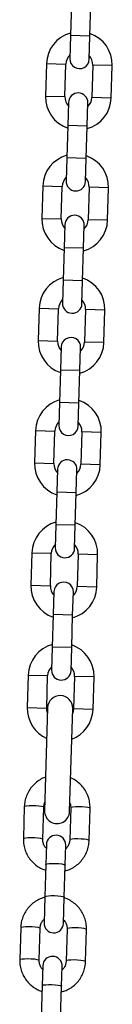
# Model space of a CAD drawing. Units: millimetres. Extents: x 0.2 to 14.7, y -0.3 to 13.7.
# Drawn here: x 8.1 to 8.2, y 10 to 10.3 of the extents above; entities that cross this region are included whole.
import ezdxf

# ---------------------------------------------------------------- set-up
doc = ezdxf.new("R2010")
doc.units = ezdxf.units.MM

# ---------------------------------------------------------------- blocks, each defined once
blk = doc.blocks.new('K071 OPSI A')
at = {"color": 7, "linetype": 'Continuous', "lineweight": 25}
for p, q in [((293.5551122530478, -672.3126489534279), (293.5548037241088, -672.3230443759749)), ((293.5610009952425, -672.3232283066882), (293.5613095241797, -672.3128328841412)), ((293.5548037241088, -672.3230443759749), (293.5545841939029, -672.3304411189383)), ((293.5610009952425, -672.3232283066882), (293.5548037241088, -672.3230443759749)), ((293.5607814650348, -672.3306250496516), (293.5610009952425, -672.3232283066882)), ((293.5471340516988, -672.3320207964807), (293.5468255227597, -672.3424162190258)), ((293.5471340516988, -672.3320207964807), (293.5533313228307, -672.332204727194)), ((293.5530227938934, -672.3426001497392), (293.5533313228307, -672.332204727194)), ((293.5619275376275, -672.3324598568943), (293.5616190086903, -672.3428552794394)), ((293.5681248087612, -672.3326437876076), (293.5619275376275, -672.3324598568943)), ((293.5678162798222, -672.3430392101527), (293.5681248087612, -672.3326437876076)), ((293.5468255227597, -672.3424162190258), (293.5530227938934, -672.3426001497392)), ((293.5541688664862, -672.34443495698), (293.5539493362785, -672.3518316999453)), ((293.5601466074122, -672.3520156306586), (293.5603661376181, -672.3446188876933)), ((293.5678162798222, -672.3430392101527), (293.5616190086903, -672.3428552794394)), ((293.5539493362785, -672.3518316999453), (293.5536408073413, -672.3622271224904)), ((293.5601466074122, -672.3520156306586), (293.5539493362785, -672.3518316999453)), ((293.5598380784731, -672.3624110532037), (293.5601466074122, -672.3520156306586)), ((293.5536408073413, -672.3622271224904), (293.5534212771354, -672.3696238654557)), ((293.5598380784731, -672.3624110532037), (293.5536408073413, -672.3622271224904)), ((293.5596185482673, -672.369807796169), (293.5598380784731, -672.3624110532037)), ((293.5459711349295, -672.371203542998), (293.5456626059922, -672.3815989655432)), ((293.5459711349295, -672.371203542998), (293.5521684060632, -672.3713874737114)), ((293.5518598771241, -672.3817828962565), (293.5521684060632, -672.3713874737114)), ((293.56076462086, -672.3716426034098), (293.560456091921, -672.3820380259549)), ((293.5669618919937, -672.3718265341231), (293.56076462086, -672.3716426034098)), ((293.5666533630547, -672.3822219566682), (293.5669618919937, -672.3718265341231)), ((293.5456626059922, -672.3815989655432), (293.5518598771241, -672.3817828962565)), ((293.5666533630547, -672.3822219566682), (293.560456091921, -672.3820380259549)), ((293.5530059497169, -672.3836177034973), (293.552786419511, -672.3910144464626)), ((293.5589836906447, -672.3911983771759), (293.5592032208506, -672.3838016342106)), ((293.552786419511, -672.3910144464626), (293.5524778905719, -672.4014098690077)), ((293.5589836906447, -672.3911983771759), (293.552786419511, -672.3910144464626)), ((293.5586751617057, -672.401593799721), (293.5589836906447, -672.3911983771759)), ((293.5524778905719, -672.4014098690077), (293.5522583603661, -672.408806611973)), ((293.5586751617057, -672.401593799721), (293.5524778905719, -672.4014098690077)), ((293.5584556314998, -672.4089905426863), (293.5586751617057, -672.401593799721)), ((293.544808218162, -672.4103862895136), (293.5444996892229, -672.4207817120587)), ((293.544808218162, -672.4103862895136), (293.5510054892957, -672.4105702202269)), ((293.5506969603566, -672.420965642772), (293.5510054892957, -672.4105702202269)), ((293.5596017040925, -672.4108253499271), (293.5592931751535, -672.4212207724722)), ((293.5657989752244, -672.4110092806404), (293.5596017040925, -672.4108253499271)), ((293.5654904462854, -672.4214047031855), (293.5657989752244, -672.4110092806404)), ((293.5444996892229, -672.4207817120587), (293.5506969603566, -672.420965642772)), ((293.5518430329494, -672.4228004500146), (293.5516235027435, -672.4301971929781)), ((293.5578207738754, -672.4303811236914), (293.5580403040813, -672.4229843807279)), ((293.5654904462854, -672.4214047031855), (293.5592931751535, -672.4212207724722)), ((293.5516235027435, -672.4301971929781), (293.5513149738044, -672.4405926155232)), ((293.5578207738754, -672.4303811236914), (293.5516235027435, -672.4301971929781)), ((293.5575122449382, -672.4407765462365), (293.5578207738754, -672.4303811236914)), ((293.5513149738044, -672.4405926155232), (293.5510954435986, -672.4479893584885)), ((293.5575122449382, -672.4407765462365), (293.5513149738044, -672.4405926155232)), ((293.5572927147305, -672.4481732892018), (293.5575122449382, -672.4407765462365)), ((293.5436453013945, -672.4495690360309), (293.5433367724554, -672.459964458576)), ((293.5436453013945, -672.4495690360309), (293.5498425725264, -672.4497529667442)), ((293.5495340435891, -672.4601483892893), (293.5498425725264, -672.4497529667442)), ((293.5584387873232, -672.4500080964426), (293.558130258386, -672.4604035189896)), ((293.5646360584569, -672.4501920271559), (293.5584387873232, -672.4500080964426)), ((293.5643275295179, -672.4605874497029), (293.5646360584569, -672.4501920271559)), ((293.5433367724554, -672.459964458576), (293.5495340435891, -672.4601483892893)), ((293.5643275295179, -672.4605874497029), (293.558130258386, -672.4604035189896)), ((293.5506801161819, -672.4619831965301), (293.5504605859742, -672.4693799394954)), ((293.5566578571079, -672.4695638702087), (293.5568773873138, -672.4621671272434)), ((293.5504605859742, -672.4693799394954), (293.5501520570369, -672.4797753620405)), ((293.5566578571079, -672.4695638702087), (293.5504605859742, -672.4693799394954)), ((293.5563493281688, -672.4799592927538), (293.5566578571079, -672.4695638702087)), ((293.5501520570369, -672.4797753620405), (293.5499325268311, -672.4871721050058)), ((293.5563493281688, -672.4799592927538), (293.5501520570369, -672.4797753620405)), ((293.556129797963, -672.4873560357191), (293.5563493281688, -672.4799592927538)), ((293.5424823846251, -672.4887517825482), (293.5421738556879, -672.4991472050933)), ((293.5424823846251, -672.4887517825482), (293.5486796557589, -672.4889357132615)), ((293.5483711268198, -672.4993311358066), (293.5486796557589, -672.4889357132615)), ((293.5572758705557, -672.4891908429599), (293.5569673416167, -672.4995862655051)), ((293.5634731416876, -672.4893747736733), (293.5572758705557, -672.4891908429599)), ((293.5631646127504, -672.4997701962184), (293.5634731416876, -672.4893747736733)), ((293.5421738556879, -672.4991472050933), (293.5483711268198, -672.4993311358066)), ((293.5631646127504, -672.4997701962184), (293.5569673416167, -672.4995862655051)), ((293.5495171994125, -672.5011659430475), (293.5492976692067, -672.5085626860127)), ((293.5554949403404, -672.5087466167261), (293.5557144705463, -672.5013498737608)), ((293.5492976692067, -672.5085626860127), (293.5489891402676, -672.5189581085579)), ((293.5554949403404, -672.5087466167261), (293.5492976692067, -672.5085626860127)), ((293.5551864114013, -672.5191420392712), (293.5554949403404, -672.5087466167261)), ((293.5489891402676, -672.5189581085579), (293.5487696100618, -672.5263548515231)), ((293.5551864114013, -672.5191420392712), (293.5489891402676, -672.5189581085579)), ((293.5549668811955, -672.5265387822365), (293.5551864114013, -672.5191420392712)), ((293.5413194678576, -672.5279345290637), (293.5410109389186, -672.5383299516088)), ((293.5413194678576, -672.5279345290637), (293.5475167389914, -672.528118459777)), ((293.5472082100523, -672.5385138823221), (293.5475167389914, -672.528118459777)), ((293.5561129537882, -672.5283735894773), (293.5558044248492, -672.5387690120224)), ((293.5623102249201, -672.5285575201906), (293.5561129537882, -672.5283735894773)), ((293.5620016959811, -672.5389529427357), (293.5623102249201, -672.5285575201906)), ((293.5410109389186, -672.5383299516088), (293.5472082100523, -672.5385138823221)), ((293.5475110446341, -672.5384228262101), (293.5465320585799, -672.5714083015937)), ((293.5545285374601, -672.5716456315458), (293.5555075235161, -672.5386601561622)), ((293.5620016959811, -672.5389529427357), (293.5558044248492, -672.5387690120224)), ((293.5400690176912, -672.5700665829445), (293.5397634913343, -672.580360837952)), ((293.545960762468, -672.5805447686653), (293.5462662888231, -672.5702505136578)), ((293.5548625036199, -672.5705056433562), (293.5545569772648, -672.5807998983637)), ((293.5607542483967, -672.580983829077), (293.5610597747536, -672.5706895740695)), ((293.5471094911909, -672.5822900815456), (293.5469205136842, -672.5886573968546)), ((293.5531177848161, -672.5888413275679), (293.5533067623228, -672.5824740122589)), ((293.5469205136842, -672.5886573968546), (293.5466149873273, -672.5989516518639)), ((293.552812258461, -672.5991355825772), (293.5531177848161, -672.5888413275679)), ((293.5466149873273, -672.5989516518639), (293.5463649044223, -672.6073778224836)), ((293.5525621755542, -672.6075617531969), (293.552812258461, -672.5991355825772)), ((293.5389174183483, -672.6088680056655), (293.5386118919932, -672.619162260673)), ((293.5448091631251, -672.6193461913863), (293.545114689482, -672.6090519363788)), ((293.5537109042789, -672.6093070660772), (293.553405377922, -672.6196013210847)), ((293.5596026490557, -672.619785251798), (293.5599081754108, -672.6094909967906)), ((293.545957891848, -672.6210915042666), (293.5457689143414, -672.6274588195774)), ((293.5519661854751, -672.6276427502908), (293.5521551629818, -672.6212754349799)), ((293.5457689143414, -672.6274588195774), (293.5454633879863, -672.6377530745849)), ((293.5516606591182, -672.6379370052982), (293.5519661854751, -672.6276427502908))]:
    blk.add_line(p, q, dxfattribs=at)
at = {"color": 7, "linetype": 'Continuous', "lineweight": 25, "flags": 128}
for points in [[(293.5474612654662, -672.5401000610509), (293.5472659103134, -672.5393548526026), (293.5472082100523, -672.5385138823221)], [(293.5558044248492, -672.5387690120224), (293.5556969512536, -672.5396050800555), (293.5554577443481, -672.540337391003)], [(293.5400690176912, -672.5700665829445), (293.5402602658314, -672.5699246340682), (293.5408021878056, -672.5698108987017), (293.541629419823, -672.5697390950081), (293.5426421854945, -672.5697178835708), (293.5437183303338, -672.5697498228037), (293.5447280553899, -672.5698310603639), (293.5455495729193, -672.5699517978028), (293.5460837957844, -672.5700974724023), (293.5462662888231, -672.5702505136578), (293.5462662888231, -672.5702505136578)], [(293.5610597747536, -672.5706895740695), (293.560877281715, -672.5705365328158), (293.5603430588499, -672.5703908582145), (293.5595215413186, -672.5702701207756), (293.5585118162626, -672.5701888832155), (293.5574356714233, -672.5701569439825), (293.5564229057518, -672.5701781554199), (293.5555956737344, -672.5702499591134), (293.555053751762, -672.5703636944818), (293.5548625036199, -672.5705056433562), (293.5548625036199, -672.5705056433562)], [(293.5397634976316, -672.5803606371355), (293.5399547394763, -672.5802188890757), (293.5404966614487, -672.5801051537092), (293.5413238934661, -672.5800333500156), (293.5423366591376, -672.5800121385782), (293.5434128039769, -672.5800440778112), (293.544422529033, -672.5801253153713), (293.5452440465624, -672.5802460528103), (293.5457782694293, -672.5803917274097), (293.545960762468, -672.5805447686653)], [(293.5607542541138, -672.5809836247226), (293.5605717553581, -672.5808307878233), (293.560037532493, -672.580685113222), (293.5592160149636, -672.5805643757831), (293.5582062899075, -672.5804831382229), (293.5571301450682, -672.58045119899), (293.5561173793967, -672.5804724104273), (293.5552901473793, -672.5805442141227), (293.5547482254051, -672.5806579494893), (293.5545569772648, -672.5807998983637)], [(293.5469205136842, -672.5886573968546), (293.5469698114621, -672.5885839088096), (293.5473420516855, -672.5884540945171), (293.5480371893836, -672.5883598938672), (293.5489713806937, -672.5883126688459), (293.5500319483535, -672.5883181154913), (293.5510909722552, -672.5883755768555), (293.5520207184809, -672.5884781222503), (293.5527090459191, -672.5886133831864), (293.5530729321208, -672.5887650452005), (293.5531177848161, -672.5888413275679)], [(293.5466149873273, -672.5989516518639), (293.5466642851052, -672.5988781638171), (293.5470365253286, -672.5987483495246), (293.5477316630286, -672.5986541488746), (293.5486658543368, -672.5986069238552), (293.5497264219985, -672.5986123704988), (293.5507854458983, -672.5986698318629), (293.5517151921258, -672.5987723772578), (293.552403519564, -672.5989076381939), (293.5527674057657, -672.5990593002098), (293.552812258461, -672.5991355825772)], [(293.5389174183483, -672.6088680056655), (293.5391086664904, -672.6087260567892), (293.5396505884628, -672.6086123214227), (293.5404778204802, -672.6085405177291), (293.5414905861517, -672.6085193062918), (293.542566730991, -672.6085512455247), (293.543576456047, -672.6086324830849), (293.5443979735765, -672.6087532205238), (293.5449321964416, -672.6088988951233), (293.545114689482, -672.6090519363788), (293.545114689482, -672.6090519363788)], [(293.5599081754108, -672.6094909967906), (293.5597256823721, -672.6093379555368), (293.559191459507, -672.6091922809355), (293.5583699419776, -672.6090715434966), (293.5573602169216, -672.6089903059365), (293.5562840720822, -672.6089583667035), (293.5552713064108, -672.6089795781409), (293.5544440743934, -672.6090513818344), (293.5539021524191, -672.6091651172028), (293.5537109042789, -672.6093070660772), (293.5537109042789, -672.6093070660772)], [(293.5386118982888, -672.6191620598565), (293.5388031401335, -672.6190203117967), (293.5393450621077, -672.6189065764302), (293.5401722941251, -672.6188347727366), (293.5411850597966, -672.6188135612992), (293.5422612046341, -672.6188455005322), (293.543270929692, -672.6189267380923), (293.5440924472214, -672.6190474755313), (293.5446266700865, -672.6191931501307), (293.5448091631251, -672.6193461913863)], [(293.5596026547728, -672.6197850474437), (293.559420156017, -672.6196322105443), (293.5588859331501, -672.619486535943), (293.5580644156207, -672.6193657985059), (293.5570546905647, -672.6192845609439), (293.5559785457253, -672.619252621711), (293.5549657800539, -672.6192738331483), (293.5541385480365, -672.6193456368437), (293.5535966260641, -672.6194593722103), (293.553405377922, -672.6196013210847)], [(293.5457689143414, -672.6274588195774), (293.5458182121192, -672.6273853315306), (293.5461904523427, -672.6272555172382), (293.5468855900408, -672.6271613165882), (293.5478197813509, -672.6271140915669), (293.5488803490125, -672.6271195382124), (293.5499393729124, -672.6271769995765), (293.5508691191399, -672.6272795449713), (293.551557446578, -672.6274148059074), (293.5519213327798, -672.6275664679215), (293.5519661854751, -672.6276427502908)]]:
    blk.add_lwpolyline(points, dxfattribs=at)
at = {"color": 7, "linetype": 'Continuous', "lineweight": 25}
for centre, radius, start, end in [((293.5576294302291, -672.3323322920442), 0.01050000000000018, 105.4718151437751, 178.2999999970308), ((293.5576294302291, -672.3323322920442), 0.01050000000000113, 358.2999999970308, 71.12818485022113), ((293.5576294302291, -672.3323322920442), 0.004300000000000245, 134.4313356348434, 178.299999992639), ((293.5576828294697, -672.3305330842959), 0.003100000000001637, 178.2999999832593, 358.3000000168954), ((293.5576294302291, -672.3323322920442), 0.004300000000000925, 358.299999992639, 42.16866435186907), ((293.5572675020512, -672.3445269223375), 0.003100000000001637, 358.3000000168954, 178.2999999832593), ((293.5573209012919, -672.3427277145893), 0.01050000000000054, 178.2999999970308, 251.1281848502211), ((293.5573209012919, -672.3427277145893), 0.004300000000000925, 178.299999992639, 222.1686643336289), ((293.5573209012919, -672.3427277145893), 0.01050000000000018, 285.4718151464976, 358.2999999970308), ((293.5573209012919, -672.3427277145893), 0.004300000000000543, 314.4313356348434, 358.299999992639), ((293.5564665134616, -672.3715150385597), 0.01050000000000018, 105.4718151464976, 178.3000000069616), ((293.5564665134616, -672.3715150385597), 0.01050000000000113, 358.2999999970308, 71.12818485022113), ((293.5564665134616, -672.3715150385597), 0.004300000000000543, 134.4313356691185, 178.3000000168879), ((293.5565199127004, -672.3697158308114), 0.003099999999999927, 178.3000000168954, 358.2999999832593), ((293.5564665134616, -672.3715150385597), 0.004300000000000543, 358.299999992639, 42.16866433362887), ((293.5561579845225, -672.3819104611066), 0.010500000000002, 178.2999999970308, 251.1281848502211), ((293.5561579845225, -672.3819104611066), 0.004300000000000543, 178.299999992639, 222.1686643336289), ((293.5561045852837, -672.3837096688549), 0.003100000000001637, 358.3000000168954, 178.2999999832593), ((293.5561579845225, -672.3819104611066), 0.01049999999999997, 285.4718151561278, 358.3000000069616), ((293.5561579845225, -672.3819104611066), 0.004299999999998617, 314.4313356691185, 358.3000000168879), ((293.5553035966941, -672.410697785077), 0.01049999999999825, 105.4718151561278, 178.2999999970308), ((293.5553035966941, -672.410697785077), 0.010500000000002, 358.2999999970308, 71.12818485022113), ((293.5553035966941, -672.410697785077), 0.004300000000000435, 134.4313356691185, 178.299999992639), ((293.5553035966941, -672.410697785077), 0.004300000000000543, 358.299999992639, 42.16866435186907), ((293.5553569959329, -672.4088985773287), 0.003099999999999819, 178.3000000168954, 358.2999999832593), ((293.5549416685162, -672.4228924153704), 0.003100000000001745, 358.2999999832593, 178.3000000168954), ((293.554995067755, -672.4210932076221), 0.01049999999999825, 178.2999999970308, 251.1281848502211), ((293.554995067755, -672.4210932076221), 0.004299999999998617, 178.299999992639, 222.1686643518691), ((293.554995067755, -672.4210932076221), 0.01050000000000046, 285.4718151437751, 358.2999999970308), ((293.554995067755, -672.4210932076221), 0.004300000000000435, 314.4313356691185, 358.299999992639), ((293.5541406799248, -672.4498805315943), 0.01050000000000138, 105.4718151437751, 178.2999999970308), ((293.5541406799248, -672.4498805315943), 0.01050000000000018, 358.3000000069616, 71.12818485022113), ((293.5541406799248, -672.4498805315943), 0.004300000000000435, 134.4313356348434, 178.299999992639), ((293.5541940791654, -672.448081323846), 0.003099999999999819, 178.2999999832593, 358.3000000168954), ((293.5541406799248, -672.4498805315943), 0.004300000000000543, 358.3000000168879, 42.16866435186907), ((293.5538321509875, -672.4602759541394), 0.01050000000000018, 178.2999999970308, 251.1281848502211), ((293.5538321509875, -672.4602759541394), 0.004300000000000543, 178.299999992639, 222.1686643336289), ((293.5537787517469, -672.4620751618877), 0.003099999999999819, 358.3000000168954, 178.2999999832593), ((293.5538321509875, -672.4602759541394), 0.01050000000000007, 285.4718151464976, 358.2999999970308), ((293.5538321509875, -672.4602759541394), 0.004300000000000853, 314.4313356348434, 358.299999992639), ((293.5529777631573, -672.4890632781098), 0.01050000000000018, 105.4718151464976, 178.3000000069616), ((293.5529777631573, -672.4890632781098), 0.01050000000000054, 358.2999999970308, 71.12818485022113), ((293.5529777631573, -672.4890632781098), 0.004300000000001518, 134.4313356691185, 178.3000000168879), ((293.5529777631573, -672.4890632781098), 0.004300000000000925, 358.299999992639, 42.16866433362887), ((293.5530311623961, -672.4872640703616), 0.003099999999999819, 178.3000000168954, 358.2999999832593), ((293.5526692342182, -672.4994587006549), 0.01050000000000054, 178.3000000069616, 251.1281848502211), ((293.5526692342182, -672.4994587006549), 0.004300000000002273, 178.3000000168879, 222.1686643518691), ((293.5526158349794, -672.5012579084032), 0.003099999999999819, 358.2999999832593, 178.3000000168954), ((293.5526692342182, -672.4994587006549), 0.004300000000000245, 314.4313356691185, 358.299999992639), ((293.5526692342182, -672.4994587006549), 0.01050000000000018, 285.4718151561278, 358.2999999970308), ((293.5518148463898, -672.5282460246272), 0.01050000000000007, 105.4718151561278, 178.2999999970308), ((293.5518148463898, -672.5282460246272), 0.01050000000000018, 358.2999999970308, 71.12818485022113), ((293.5518148463898, -672.5282460246272), 0.004300000000000435, 134.4313356691185, 178.299999992639), ((293.5518682456286, -672.5264468168789), 0.003099999999999819, 178.3000000168954, 358.2999999832593), ((293.5518148463898, -672.5282460246272), 0.004300000000000543, 358.299999992639, 42.16866435186907), ((293.5515092840751, -672.5385414911871), 0.004000000000000307, 358.3000000169011, 178.2999999908336), ((293.5515063174507, -672.5386414471723), 0.01050000000000018, 178.2999999970308, 245.9073121931774), ((293.5515063174507, -672.5386414471723), 0.01050000000000007, 290.6926877990379, 358.2999999970308), ((293.5505302980209, -672.5715269665707), 0.004000000000000415, 178.2999999908336, 358.3000000169011), ((293.5502081267578, -672.5823820469031), 0.003099999999999819, 358.3000000168954, 178.2999999832593), ((293.5494635399891, -672.6074697878394), 0.003099999999999819, 178.3000000168954, 358.2999999832593), ((293.5490565274149, -672.6211834696242), 0.003099999999999819, 358.3000000168954, 178.2999999832593)]:
    blk.add_arc(centre, radius, start, end, dxfattribs=at)
for points, knots in [([(293.5468510875153, -672.5606590973239), (293.5466654587663, -672.5607186728503), (293.545900872442, -672.5609640585008), (293.544677547251, -672.5616934740501), (293.5432451933166, -672.5628200188949), (293.542041674601, -672.564195570918), (293.5410924022826, -672.5657517471063), (293.5404334318309, -672.5674482657323), (293.5401315331064, -672.5689110275234), (293.5400839741897, -672.5697901221065), (293.5400690176912, -672.5700665829445)], [0, 0, 0, 0, 0.04735007982903896, 0.1950302614359678, 0.342664895158352, 0.4902311381079163, 0.6377139416386215, 0.7851082638645454, 0.9324200712573837, 0.9999999999999999, 0.9999999999999999, 0.9999999999999999, 0.9999999999999999]), ([(293.5610597747536, -672.5706895740695), (293.5610586916619, -672.5703126019071), (293.561055876401, -672.5693327445133), (293.5607796264912, -672.5677640066333), (293.56017487177, -672.5660505955675), (293.559275818975, -672.5644686956966), (293.5581192862765, -672.5630573624585), (293.5567244697386, -672.5618925091367), (293.5556111943379, -672.5611624042303), (293.5549447215863, -672.5609186335587), (293.5548479577546, -672.5608832409889)], [0, 0, 0, 0, 0.09193231779782556, 0.2389581243910978, 0.3860784774533704, 0.5332137742485872, 0.6803938289247695, 0.8276427119522557, 0.9749757942272704, 1, 1, 1, 1]), ([(293.5462662888231, -672.5702505136578), (293.5462748931541, -672.5700991484882), (293.5463048183055, -672.5695727128841), (293.5464841836229, -672.5690721962455), (293.546611976325, -672.568715592337)], [0, 0, 0, 0, 0.2875283649881465, 1, 1, 1, 1]), ([(293.5546071149975, -672.5689980785955), (293.5546310836371, -672.5690472312235), (293.554814939228, -672.5694242649733), (293.5548635136429, -672.5699532621129), (293.5548626784248, -672.5704100426956), (293.5548625036199, -672.5705056433562)], [0, 0, 0, 0, 0.1059733735399453, 0.8128871049734588, 1, 1, 1, 1]), ([(293.5397634913343, -672.580360837952), (293.5397645753319, -672.5807378080608), (293.5397673929465, -672.581717660114), (293.540043617003, -672.58328645664), (293.5406484778005, -672.5849996270754), (293.5415471357255, -672.5865824227076), (293.5427051424749, -672.5879904120557), (293.5440944539887, -672.5891677535637), (293.545494835088, -672.5900321749177), (293.5464674640289, -672.5903670458556), (293.5468657031097, -672.5905041574388)], [0, 0, 0, 0, 0.08534967604865891, 0.2218479746244114, 0.3584340498460055, 0.4950339987824979, 0.6316755007955365, 0.7683809028344771, 0.9051644751912234, 0.9999999999999999, 0.9999999999999999, 0.9999999999999999, 0.9999999999999999]), ([(293.5470749022998, -672.5834555026449), (293.5469186125802, -672.5832885453801), (293.546498846873, -672.5828401285889), (293.5461115762655, -672.5819283054952), (293.5459559621277, -672.5810988453886), (293.5459599316719, -672.5806406627635), (293.545960762468, -672.5805447686653)], [0, 0, 0, 0, 0.2115646016094251, 0.5682239651856499, 0.9096325976362823, 1, 1, 1, 1]), ([(293.5530886444676, -672.5906929327011), (293.5535737708042, -672.5905452076568), (293.5546412651138, -672.5902201466761), (293.5561488834255, -672.5893648013734), (293.557577225346, -672.5882282874354), (293.5587818183949, -672.5868554049284), (293.5597308029692, -672.5852985137517), (293.5603898508771, -672.5836021875857), (293.5606917313116, -672.582139380349), (293.5607392914981, -672.5812602889218), (293.5607542483967, -672.580983829077)], [0, 0, 0, 0, 0.1143668405588241, 0.2516580564127301, 0.3889069285724332, 0.5260922210950296, 0.6631999439726007, 0.8002254100044558, 0.9371741659345585, 1, 1, 1, 1]), ([(293.5545569772648, -672.5807998983637), (293.5545476165034, -672.5809510389299), (293.5545146652103, -672.5814830766085), (293.5542435532179, -672.5823651946885), (293.5537937708496, -672.583188625018), (293.5533858324825, -672.5835409838273), (293.553272181839, -672.5836391501416)], [0, 0, 0, 0, 0.1425003783858125, 0.5016229131558189, 0.8611533454599009, 1, 1, 1, 1]), ([(293.5467370390388, -672.5991063243), (293.5461995313626, -672.5992689850464), (293.5450792612492, -672.5996080015484), (293.5435224172843, -672.6004861238362), (293.5420945394171, -672.6016237908643), (293.540889822104, -672.6029963645997), (293.5399408708117, -672.6045533384768), (293.5392818139471, -672.6062496423801), (293.5389799356262, -672.6077124548738), (293.5389323752943, -672.6085915459353), (293.5389174183483, -672.6088680056655)], [0, 0, 0, 0, 0.1250957429353441, 0.2607237599395301, 0.3963099462173972, 0.5318333230864593, 0.6672800700191501, 0.8026455565973447, 0.9379352623695907, 1, 1, 1, 1]), ([(293.5599081754108, -672.6094909967906), (293.559907091415, -672.6091140266817), (293.5599042738004, -672.6081341746285), (293.5596280497421, -672.6065653781043), (293.5590231889464, -672.6048522076671), (293.5581245310195, -672.6032694120349), (293.556966524272, -672.6018614226869), (293.5555772127564, -672.6006840811806), (293.5541768316571, -672.5998196598248), (293.5532042027162, -672.5994847888869), (293.5528059636354, -672.5993476773037)], [0, 0, 0, 0, 0.08534967604862312, 0.2218479746243184, 0.3584340498458552, 0.4950339987822758, 0.63167550079527, 0.7683809028341468, 0.905164475190843, 1, 1, 1, 1]), ([(293.545114689482, -672.6090519363788), (293.5451240502416, -672.6089007958126), (293.5451570015348, -672.608368758134), (293.5454281135271, -672.6074866400559), (293.5458778958955, -672.6066632097245), (293.5462858342626, -672.606310850917), (293.5463994849079, -672.6062126846027)], [0, 0, 0, 0, 0.1425003783861392, 0.5016229131569774, 0.8611533454618662, 0.9999999999999999, 0.9999999999999999, 0.9999999999999999, 0.9999999999999999]), ([(293.5525967644453, -672.6063963320976), (293.5527530541649, -672.6065632893624), (293.5531728198721, -672.6070117061536), (293.5535600904796, -672.6079235292473), (293.5537157046174, -672.6087529893557), (293.5537117350732, -672.609211171979), (293.5537109042789, -672.6093070660772)], [0, 0, 0, 0, 0.2115646016113483, 0.5682239651867135, 0.9096325976365042, 1, 1, 1, 1]), ([(293.5386118919932, -672.619162260673), (293.5386129759891, -672.6195392307818), (293.5386157936036, -672.620519082835), (293.538892017662, -672.6220878793611), (293.5394968784576, -672.6238010497964), (293.5403955363845, -672.6253838454286), (293.5415535431321, -672.6267918347767), (293.5429428546477, -672.6279691762848), (293.5443432357451, -672.6288335976387), (293.5453158646878, -672.6291684685766), (293.5457141037668, -672.6293055801616)], [0, 0, 0, 0, 0.0853496760486167, 0.2218479746243017, 0.3584340498458282, 0.4950339987822531, 0.6316755007952243, 0.7683809028340972, 0.9051644751907758, 1, 1, 1, 1]), ([(293.5459233029587, -672.622256925366), (293.5457670132373, -672.6220899681011), (293.5453472475319, -672.62164155131), (293.5449599769227, -672.6207297282162), (293.5448043627866, -672.6199002681096), (293.5448083323308, -672.6194420854845), (293.5448091631251, -672.6193461913863)], [0, 0, 0, 0, 0.2115646016117152, 0.5682239651869041, 0.909632597636545, 1, 1, 1, 1]), ([(293.5519370451248, -672.6294943554221), (293.5524221714631, -672.6293466303778), (293.5534896657709, -672.6290215693971), (293.5549972840827, -672.6281662240945), (293.556425626005, -672.6270297101564), (293.5576302190539, -672.6256568276494), (293.5585792036281, -672.6240999364727), (293.5592382515342, -672.6224036103067), (293.5595401319706, -672.62094080307), (293.5595876921552, -672.6200617116428), (293.5596026490557, -672.619785251798)], [0, 0, 0, 0, 0.1143668405587772, 0.2516580564126905, 0.3889069285724008, 0.5260922210950044, 0.6631999439725829, 0.8002254100044451, 0.937174165934555, 1, 1, 1, 1]), ([(293.553405377922, -672.6196013210847), (293.5533960171624, -672.6197524616509), (293.5533630658674, -672.6202844993295), (293.5530919538769, -672.6211666174095), (293.5526421715067, -672.621990047739), (293.5522342331415, -672.6223424065483), (293.5521205824962, -672.6224405728626)], [0, 0, 0, 0, 0.1425003783861971, 0.5016229131571722, 0.8611533454622244, 1, 1, 1, 1])]:
    blk.add_open_spline(points, degree=3, knots=knots, dxfattribs=at)

msp = doc.modelspace()

# ---------------------------------------------------------------- block references
msp.add_blockref('K071 OPSI A', (-285.4029932934865, 682.6009810250266))

doc.saveas('drawing.dxf')
